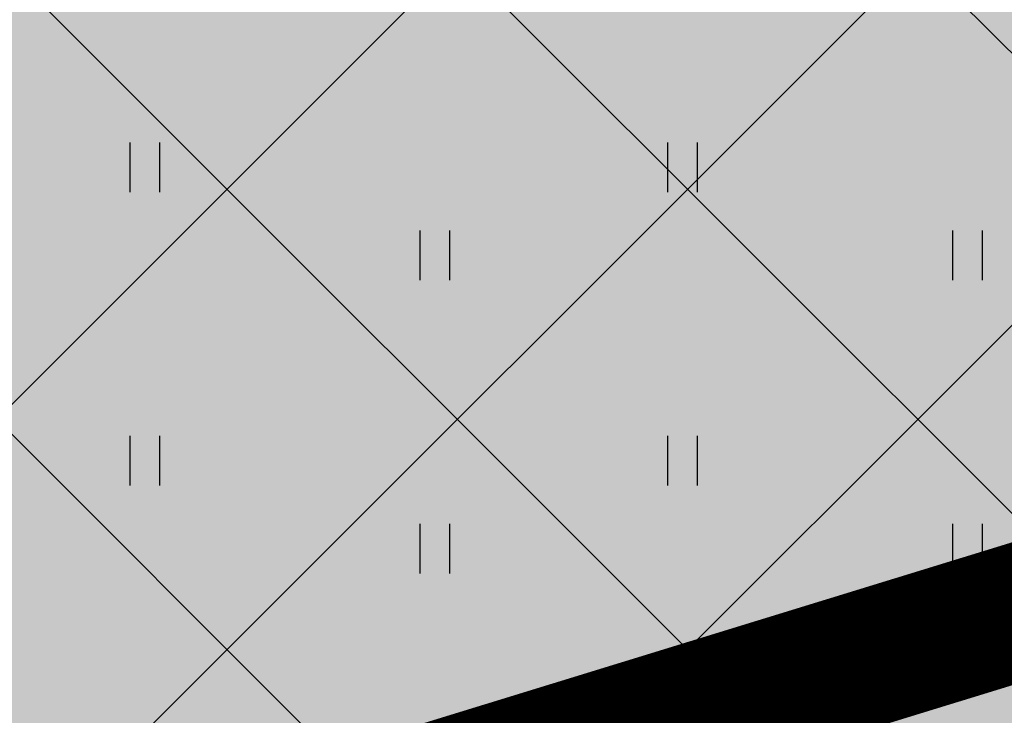
# Model space of a CAD drawing. Units: metres. Extents: x 557066 to 557632, y 6580267 to 6581058.
# Drawn here: x 557365 to 557381, y 6580732 to 6580743 of the extents above; entities that cross this region are included whole.
import ezdxf

# ---------------------------------------------------------------- set-up
doc = ezdxf.new("R2010")
doc.units = ezdxf.units.M
doc.header["$MEASUREMENT"] = 0
doc.linetypes.add('kalmuvälja_DP$0$DASHED', pattern=[6, 4, -2])
doc.layers.add('HALJASTUS', color=92, linetype='Continuous')
doc.layers.add('haljastus4', color=7, linetype='Continuous', true_color=0xb0ff61)
doc.layers.add('kalmuvälja_DP$0$Ehituskeeluala', color=185, linetype='kalmuvälja_DP$0$DASHED', lineweight=20)
doc.layers.add('MÕÕDUD', color=7, linetype='Continuous', lineweight=0)
doc.linetypes.add('+_LINE', pattern='A,0.5,-0.2,["+",Standard,S=0.1,R=0,X=-0.1,Y=-0.05],-0.2', length=0.9)

# ---------------------------------------------------------------- blocks, each defined once
blk = doc.blocks.new('HEIN')
at = {"color": 0, "linetype": 'Continuous'}
for p, q in [((-0.455, 0.761), (-0.455, -0.761)), ((0.455, 0.761), (0.455, -0.761))]:
    blk.add_line(p, q, dxfattribs=at)

msp = doc.modelspace()

# ---------------------------------------------------------------- hatches: boundary and pattern name
at = {"ltscale": 0.5}
h = msp.add_hatch(dxfattribs=at)
h.set_pattern_fill('ANSI37', color=40, scale=40, style=0)
h.set_pattern_definition([(45, (2293.303, 1645.326), (-3.535533906, 3.535533906), []), (135, (2293.303, 1645.326), (-3.535533906, -3.535533906), [])])
h.paths.add_polyline_path([(557383.392, 6580757.22), (557366.036, 6580759.072), (557325.129, 6580741.79), (557329.831, 6580717.914), (557389.961, 6580736.401)])
at = {"layer": 'haljastus4', "ltscale": 0.5, "true_color": 0xd1ffc2}
msp.add_hatch(color=254, dxfattribs=at).paths.add_polyline_path([(557322.403, 6580714.864), (557325.724, 6580704.097), (557313.818, 6580700.439), (557313.605, 6580701.13, 0.253152), (557308.789, 6580703.427), (557235.267, 6580680.836), (557152.538, 6580663.537, 0.050941), (557151.578, 6580663.206), (557159.57, 6580637.29), (557164.96, 6580623.23), (557168.47, 6580614.92), (557174, 6580601), (557178.32, 6580586.4), (557181.23, 6580573.74), (557183.41, 6580566.2), (557186.27, 6580559.3), (557197.51, 6580538.8), (557201.97, 6580532.78), (557218.63, 6580527.14), (557267.53, 6580538.97), (557276.42, 6580535.36), (557278.55, 6580534.5), (557281.31, 6580515.83), (557288.68, 6580466.08), (557291.36, 6580467.03), (557302.79, 6580471.04), (557304.92, 6580471.52), (557311.52, 6580473.72), (557406.93, 6580505.48), (557441.34, 6580516.94), (557485.46, 6580531.63), (557491.09, 6580533.5), (557486.8, 6580555.95), (557482.09, 6580580.57), (557474.92, 6580618.08), (557467.57, 6580656.52), (557458.68, 6580702.99), (557452.36, 6580736.06), (557414.16, 6580935.81), (557411.91, 6580947.58), (557407.59, 6580971.03), (557403.96, 6580989.28), (557403.37, 6580992.24), (557397.32, 6580988.88), (557368.96, 6580973.09), (557329.16, 6580951.13), (557283, 6580925.72), (557241.79, 6580903.03), (557204.42, 6580882.69), (557192.21, 6580876.2), (557191.56, 6580869.49), (557190.44, 6580862.75), (557175.93, 6580802.71), (557169.22, 6580774.72), (557164.84, 6580759.32), (557160.48, 6580746.19), (557154.26, 6580730.14), (557146.11, 6580710.93), (557141.55, 6580700), (557140.88, 6580696.36), (557143.35, 6580688.41), (557148.19, 6580674.19), (557150.354, 6580667.173, 0.009119), (557150.535, 6580667.206), (557234.51, 6580684.765), (557309.045, 6580707.666, 0.333178), (557310.582, 6580710.968), (557310.421, 6580711.493, -0.007409), (557310.454, 6580711.41)])

# ---------------------------------------------------------------- linework, layer by layer
at = {"layer": 'kalmuvälja_DP$0$Ehituskeeluala', "lineweight": 18, "ltscale": 2.5, "const_width": 2.1}
msp.add_lwpolyline([(557365.251, 6580759.156), (557383.643, 6580757.193), (557383.643, 6580757.193), (557389.961, 6580736.401), (557329.831, 6580717.914), (557329.831, 6580717.914), (557329.831, 6580717.914), (557329.831, 6580717.914), (557325.129, 6580741.79), (557365.251, 6580759.156)], close=True, dxfattribs=at)
at = {"layer": 'MÕÕDUD', "color": 40, "linetype": '+_LINE', "ltscale": 20}
msp.add_arc((557231.339, 6581026.568), 300, 277.8335, 319.27317, dxfattribs=at)

# ---------------------------------------------------------------- block references
at = {"layer": 'HALJASTUS', "xscale": 0.5, "yscale": 0.5, "zscale": 0.45}
for p in [(557367.331, 6580740.398), (557375.586, 6580740.398), (557371.782, 6580739.046), (557379.965, 6580739.046), (557367.331, 6580735.89), (557375.586, 6580735.89), (557371.782, 6580734.538), (557379.965, 6580734.538)]:
    msp.add_blockref('HEIN', p, dxfattribs=at)

doc.saveas('drawing.dxf')
